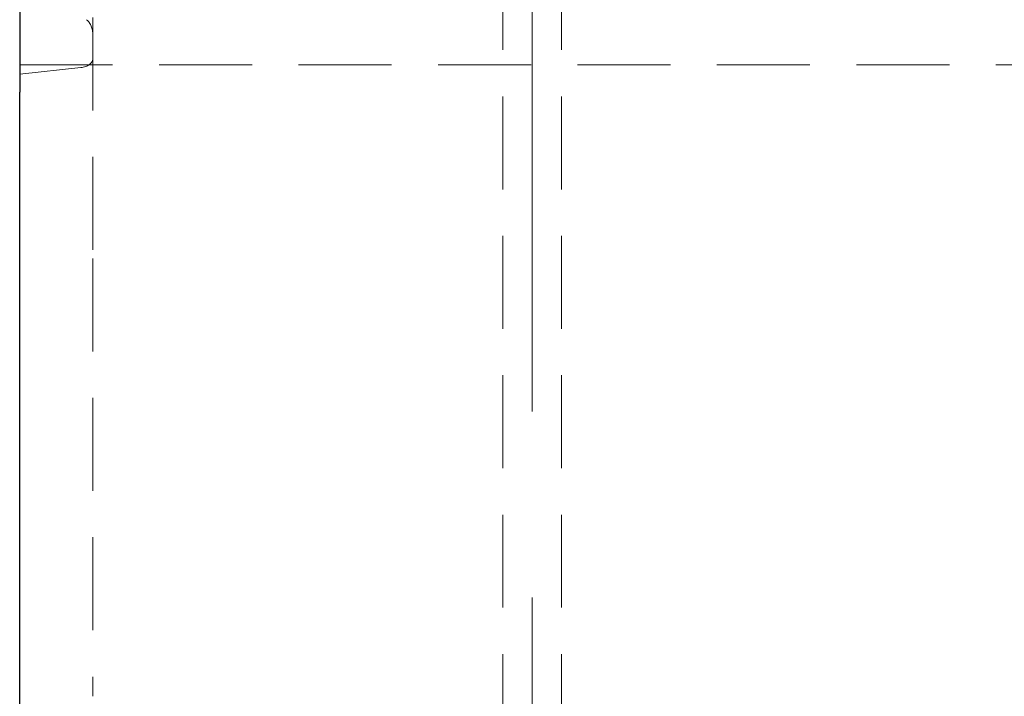
# Model space of a CAD drawing. Units: millimetres. Extents: x 815 to 1235, y 52 to 349.
# Drawn here: x 925 to 938, y 271 to 280 of the extents above; entities that cross this region are included whole.
import ezdxf

# ---------------------------------------------------------------- set-up
doc = ezdxf.new("R2010")
doc.units = ezdxf.units.MM
doc.linetypes.add('CENTERX2', pattern=[20.32, 12.7, -2.54, 2.54, -2.54])
doc.linetypes.add('HIDDEN', pattern=[1.905, 1.27, -0.635])
doc.layers.get('0').update_dxf_attribs({"lineweight": 0})
doc.layers.add('FORMAT', color=7, linetype='Continuous')

msp = doc.modelspace()

# ---------------------------------------------------------------- linework, layer by layer
at = {"linetype": 'HIDDEN', "lineweight": 0}
for p, q in [((925.7577, 281.942), (925.7577, 276.7438)), ((924.7577, 279.3871), (1024.7577, 279.3871)), ((925.5924, 279.351), (924.7577, 279.2597)), ((925.7577, 276.7438), (925.7577, 270.7606))]:
    msp.add_line(p, q, dxfattribs=at)
at = {"linetype": 'Continuous', "lineweight": 30}
for p in [(924.7577, 279.3871), (924.7577, 250.4171)]:
    msp.add_line(p, (924.7577, 279.0162), dxfattribs=at)
at = {"linetype": 'HIDDEN', "lineweight": 0}
for points in [[(931.3577, 251.0171), (931.3577, 287.203)], [(932.1577, 251.0171), (932.1577, 287.203)], [(925.7577, 279.8006), (925.7577, 279.4732)]]:
    msp.add_lwpolyline(points, dxfattribs=at)
at = {"linetype": 'Continuous', "lineweight": 30}
msp.add_lwpolyline([(924.7577, 281.8871), (924.7577, 279.3871)], dxfattribs=at)
at = {"linetype": 'HIDDEN', "lineweight": 0}
for centre, major_axis, ratio, start_param, end_param in [((925.5577, 279.8006), (0, -0.2503), 0.7990498, 1.5707963, 2.5307274), ((925.5577, 279.4732), (-0.2, 0), 0.6201544, 1.7453293, 3.1415927)]:
    msp.add_ellipse(centre, major_axis=major_axis, ratio=ratio, start_param=start_param, end_param=end_param, dxfattribs=at)
at = {"layer": 'FORMAT', "linetype": 'CENTERX2', "lineweight": 0}
msp.add_lwpolyline([(931.7577, 290.2374), (931.7577, 290.1874), (931.7577, 287.3509), (931.7577, 250.0171)], dxfattribs=at)

doc.saveas('drawing.dxf')
